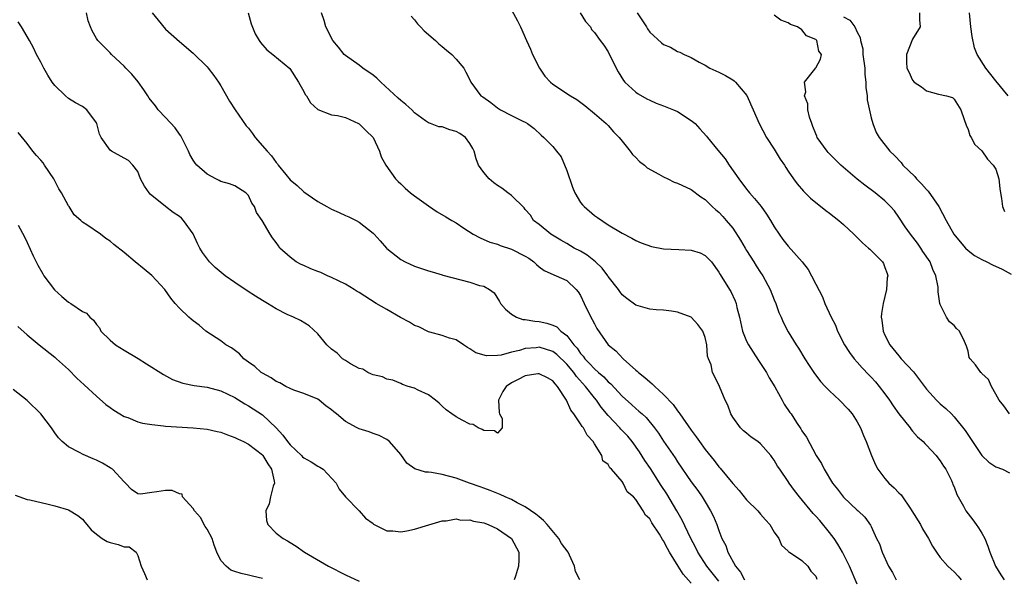
# Model space of a CAD drawing. Units: inches. Extents: x 2583000 to 2586000, y 1512000 to 1515000.
# Drawn here: x 2583140 to 2583282, y 1513271 to 1513352 of the extents above; entities that cross this region are included whole.
import ezdxf

# ---------------------------------------------------------------- set-up
doc = ezdxf.new("R2010")
doc.units = ezdxf.units.IN
doc.header["$MEASUREMENT"] = 0
doc.layers.add('LD25831512_2ft', color=63, linetype='Continuous')

msp = doc.modelspace()

# ---------------------------------------------------------------- linework, layer by layer
at = {"layer": 'LD25831512_2ft'}
for points, elevation in [([(2583241, 1513270.83), (2583239.23, 1513273), (2583237.96, 1513275), (2583237.66, 1513275.66), (2583236.89, 1513277.11), (2583235.67, 1513279.67), (2583234.91, 1513281), (2583233.45, 1513283.45), (2583232.66, 1513284.66), (2583231.11, 1513287.11), (2583230.3, 1513288.3), (2583229.52, 1513289.52), (2583228.47, 1513291), (2583227.81, 1513291.81), (2583226.83, 1513292.83), (2583226.69, 1513293), (2583225, 1513294.78), (2583223.99, 1513295.99), (2583223.29, 1513297), (2583223, 1513297.34), (2583221.7, 1513299), (2583220.4, 1513300.4), (2583220, 1513301), (2583219, 1513302.19), (2583217.58, 1513303.58), (2583217, 1513304.03), (2583215, 1513304.66), (2583214.59, 1513304.59), (2583213, 1513304.45), (2583212.18, 1513304.18), (2583211, 1513303.92), (2583209.52, 1513303.52), (2583209, 1513303.47), (2583207.39, 1513303.39), (2583205.84, 1513303.84), (2583205, 1513304.44), (2583204.63, 1513304.63), (2583204.09, 1513305), (2583203, 1513305.7), (2583202.03, 1513305.97), (2583201, 1513306.33), (2583199.19, 1513306.82), (2583199, 1513306.88), (2583197.61, 1513307.61), (2583197, 1513307.8), (2583196.27, 1513308.27), (2583194.96, 1513308.96), (2583193, 1513310.12), (2583191.46, 1513311), (2583189, 1513312.57), (2583188.72, 1513312.72), (2583188.29, 1513313), (2583187, 1513313.78), (2583185, 1513314.75), (2583184.4, 1513315), (2583183.44, 1513315.44), (2583183, 1513315.62), (2583182, 1513316), (2583181, 1513316.46), (2583180.61, 1513316.61), (2583179.88, 1513317), (2583179, 1513317.66), (2583177.54, 1513319), (2583177.31, 1513319.31), (2583177, 1513319.8), (2583176.48, 1513320.48), (2583176.13, 1513321), (2583174.97, 1513323), (2583174.15, 1513324.15), (2583173.86, 1513325), (2583173.49, 1513325.49), (2583173, 1513326.57), (2583172.6, 1513327), (2583171, 1513327.98), (2583170.27, 1513328.27), (2583169, 1513328.63), (2583168.77, 1513328.77), (2583168.27, 1513329), (2583167, 1513329.66), (2583165.53, 1513331), (2583165.28, 1513331.28), (2583165, 1513331.69), (2583164.52, 1513332.52), (2583164.34, 1513333), (2583163.23, 1513335.23), (2583163, 1513335.48), (2583162.4, 1513336.4), (2583161, 1513337.89), (2583159.93, 1513339), (2583159.55, 1513339.55), (2583158.66, 1513340.67), (2583158.43, 1513341), (2583157.89, 1513341.89), (2583157.05, 1513343.05), (2583156.13, 1513344.13), (2583155.26, 1513345), (2583155, 1513345.31), (2583153.21, 1513347), (2583153, 1513347.24), (2583152.11, 1513348.11), (2583151.23, 1513349), (2583151, 1513349.29), (2583150.38, 1513350.38), (2583150.17, 1513351), (2583149.83, 1513351.83), (2583149.59, 1513353)], 8598), ([(2583159.07, 1513353), (2583159.93, 1513351.92), (2583161, 1513350.63), (2583163, 1513348.84), (2583165, 1513347.18), (2583167, 1513345.2), (2583167.17, 1513345), (2583167.97, 1513343.96), (2583168.67, 1513343), (2583169, 1513342.47), (2583170.24, 1513340.24), (2583171.05, 1513339), (2583172.68, 1513336.68), (2583173, 1513336.31), (2583173.57, 1513335.57), (2583173.97, 1513335), (2583175.68, 1513333), (2583176.33, 1513332.33), (2583177, 1513331.35), (2583177.17, 1513331.17), (2583177.29, 1513331), (2583178.39, 1513329.61), (2583179, 1513328.86), (2583180.02, 1513328.02), (2583181, 1513327.13), (2583182.27, 1513326.27), (2583183, 1513325.73), (2583184.32, 1513325), (2583185, 1513324.6), (2583186.12, 1513324.12), (2583187, 1513323.71), (2583187.5, 1513323.5), (2583188.55, 1513323), (2583189, 1513322.72), (2583191, 1513321.13), (2583191.14, 1513321), (2583192.03, 1513320.03), (2583192.92, 1513319), (2583193, 1513318.93), (2583195, 1513317.34), (2583195.63, 1513317), (2583197, 1513316.37), (2583199, 1513315.71), (2583199.54, 1513315.54), (2583201, 1513315.14), (2583201.09, 1513315.09), (2583205, 1513314.05), (2583206.41, 1513313.59), (2583207, 1513313.46), (2583207.84, 1513313), (2583208.52, 1513312.52), (2583209.29, 1513311.29), (2583209.43, 1513311), (2583210.15, 1513310.15), (2583211, 1513309.43), (2583211.73, 1513309), (2583212.67, 1513308.67), (2583213, 1513308.67), (2583214.4, 1513308.4), (2583215, 1513308.38), (2583216.13, 1513308.13), (2583217, 1513307.84), (2583217.58, 1513307.58), (2583218.16, 1513307), (2583219, 1513306.37), (2583220.04, 1513305), (2583220.5, 1513304.5), (2583221, 1513303.75), (2583221.36, 1513303.36), (2583221.6, 1513303), (2583222.3, 1513302.3), (2583223, 1513301.51), (2583223.57, 1513301), (2583224.35, 1513300.35), (2583225, 1513299.64), (2583225.36, 1513299.36), (2583227, 1513297.57), (2583228.36, 1513296.36), (2583229, 1513295.78), (2583229.43, 1513295.43), (2583229.88, 1513295), (2583230.47, 1513294.47), (2583231.67, 1513293), (2583232.24, 1513292.24), (2583233, 1513291.07), (2583234.65, 1513288.65), (2583235, 1513288.09), (2583237, 1513285.21), (2583237.93, 1513283.93), (2583238.58, 1513283), (2583239, 1513282.29), (2583239.8, 1513281), (2583240.2, 1513280.2), (2583240.7, 1513279), (2583241, 1513278.14), (2583241.44, 1513277), (2583241.99, 1513275.99), (2583242.29, 1513275), (2583243.38, 1513273), (2583244.12, 1513272.12), (2583244.7, 1513271)], 8596), ([(2583172.96, 1513353), (2583173.4, 1513351.4), (2583173.97, 1513349.97), (2583174.53, 1513349), (2583174.73, 1513348.73), (2583175.66, 1513347.66), (2583176.5, 1513347), (2583178.96, 1513344.96), (2583180.22, 1513343), (2583181, 1513341.64), (2583181.21, 1513341.21), (2583181.37, 1513341), (2583181.98, 1513339.98), (2583183.04, 1513339.04), (2583185, 1513338.26), (2583185.86, 1513338.14), (2583187, 1513337.87), (2583188.92, 1513337), (2583189, 1513336.95), (2583189.98, 1513335.98), (2583191.01, 1513335), (2583191.91, 1513333), (2583192.19, 1513332.19), (2583192.85, 1513331), (2583194.26, 1513329), (2583194.61, 1513328.61), (2583195, 1513328.27), (2583195.66, 1513327.66), (2583196.4, 1513327), (2583197, 1513326.54), (2583199, 1513325.08), (2583200.25, 1513324.25), (2583201.53, 1513323.53), (2583202.37, 1513323), (2583203, 1513322.63), (2583204.13, 1513321.87), (2583205.49, 1513321), (2583206.46, 1513320.46), (2583207.86, 1513319.86), (2583209, 1513319.54), (2583209.37, 1513319.37), (2583211, 1513318.85), (2583213, 1513317.82), (2583213.51, 1513317.51), (2583214.23, 1513317), (2583214.62, 1513316.62), (2583215, 1513316.29), (2583215.75, 1513315.75), (2583217.11, 1513315.11), (2583217.49, 1513315), (2583219, 1513314.28), (2583220.37, 1513313), (2583220.65, 1513312.65), (2583221, 1513312.11), (2583221.5, 1513311), (2583222.5, 1513309), (2583222.68, 1513308.68), (2583223, 1513308.02), (2583223.35, 1513307.35), (2583225, 1513305), (2583226.11, 1513304.11), (2583227.16, 1513303), (2583229, 1513301.36), (2583229.2, 1513301.2), (2583229.37, 1513301), (2583230.3, 1513300.3), (2583231, 1513299.63), (2583231.37, 1513299.37), (2583231.71, 1513299), (2583233, 1513297.84), (2583234.36, 1513296.36), (2583235, 1513295.44), (2583235.2, 1513295.2), (2583235.33, 1513295), (2583237, 1513292.64), (2583237.71, 1513291.71), (2583238.19, 1513291), (2583239, 1513289.89), (2583240.29, 1513288.29), (2583241, 1513287.38), (2583241.19, 1513287.19), (2583243, 1513284.94), (2583243.93, 1513283.93), (2583245, 1513282.61), (2583246.6, 1513281), (2583247, 1513280.5), (2583247.71, 1513279.71), (2583248.37, 1513279), (2583249, 1513277.93), (2583249.67, 1513277), (2583250.03, 1513276.03), (2583251, 1513275.16), (2583251.06, 1513275.06), (2583251.2, 1513275), (2583253, 1513273.83), (2583253.86, 1513273), (2583254.26, 1513272.26), (2583255, 1513271.54), (2583255.14, 1513271.14)], 8594), ([(2583261, 1513270.38), (2583259.86, 1513273), (2583258.84, 1513275), (2583258.18, 1513276.18), (2583257.64, 1513277), (2583257, 1513277.89), (2583255.58, 1513279.58), (2583255, 1513280.23), (2583254.61, 1513280.61), (2583252.63, 1513283), (2583251.92, 1513283.92), (2583251.15, 1513285), (2583251, 1513285.24), (2583249.78, 1513287), (2583249.47, 1513287.47), (2583249, 1513288.34), (2583248.7, 1513288.7), (2583248.49, 1513289), (2583247, 1513290.68), (2583246.6, 1513291), (2583245.64, 1513291.64), (2583245, 1513292.21), (2583244.56, 1513292.56), (2583244.1, 1513293), (2583243, 1513294.53), (2583242.7, 1513295), (2583242.28, 1513296.28), (2583241.89, 1513297), (2583241.1, 1513299), (2583241, 1513299.22), (2583240.09, 1513301), (2583239.87, 1513302.13), (2583239.51, 1513303), (2583239.35, 1513303.35), (2583239.23, 1513305), (2583239, 1513306.05), (2583238.67, 1513307), (2583237.93, 1513307.93), (2583237, 1513308.98), (2583236.97, 1513309), (2583235, 1513309.74), (2583234.14, 1513309.86), (2583233, 1513309.99), (2583231.92, 1513310.08), (2583231, 1513310.14), (2583229, 1513310.72), (2583227.68, 1513311.68), (2583227, 1513312.25), (2583226.69, 1513312.69), (2583226.49, 1513313), (2583225, 1513314.89), (2583224.93, 1513315), (2583224.1, 1513316.1), (2583223.15, 1513317), (2583221.96, 1513317.96), (2583221, 1513318.52), (2583220.05, 1513319), (2583219, 1513319.64), (2583218.12, 1513320.12), (2583216.69, 1513321), (2583215, 1513322.39), (2583214.21, 1513323), (2583213.74, 1513323.74), (2583213, 1513324.57), (2583212.82, 1513324.82), (2583211, 1513326.57), (2583210.47, 1513327), (2583209.63, 1513327.63), (2583209, 1513328.04), (2583208.44, 1513328.44), (2583207.78, 1513329), (2583207, 1513329.91), (2583206.26, 1513331), (2583205.9, 1513331.9), (2583205.61, 1513333), (2583205.41, 1513333.41), (2583205, 1513334.09), (2583204.36, 1513335), (2583203.55, 1513335.55), (2583203, 1513335.87), (2583202.08, 1513336.08), (2583201, 1513336.53), (2583200.52, 1513336.52), (2583199.32, 1513337), (2583199, 1513337.09), (2583198.6, 1513337.4), (2583197, 1513338.54), (2583196.61, 1513339), (2583195.75, 1513339.75), (2583195, 1513340.34), (2583194.65, 1513340.65), (2583192.11, 1513343), (2583191.56, 1513343.56), (2583191, 1513344.01), (2583189.53, 1513345), (2583189, 1513345.43), (2583187, 1513346.84), (2583186.82, 1513347), (2583186.02, 1513348.02), (2583185.18, 1513349), (2583184.19, 1513351), (2583183.91, 1513351.91), (2583183.54, 1513353)], 8592), ([(2583196.5, 1513352.5), (2583197, 1513351.97), (2583197.42, 1513351.42), (2583197.85, 1513351), (2583198.39, 1513350.39), (2583200.05, 1513349), (2583200.51, 1513348.51), (2583201, 1513348.13), (2583201.61, 1513347.61), (2583202.38, 1513347), (2583203, 1513346.32), (2583204.1, 1513345), (2583204.43, 1513344.43), (2583205, 1513343.31), (2583205.13, 1513343), (2583206.6, 1513341), (2583206.85, 1513340.85), (2583208.02, 1513340.02), (2583209, 1513339.29), (2583209.44, 1513339), (2583211, 1513338.17), (2583212.65, 1513337.35), (2583213, 1513337.19), (2583213.34, 1513337), (2583214.29, 1513336.29), (2583215.32, 1513335.32), (2583215.69, 1513335), (2583217, 1513333.68), (2583217.53, 1513333), (2583218.19, 1513332.19), (2583219, 1513330.21), (2583219.81, 1513327.81), (2583220.17, 1513327), (2583221, 1513325.58), (2583221.26, 1513325.26), (2583221.53, 1513325), (2583223, 1513323.7), (2583223.43, 1513323.43), (2583225, 1513322.35), (2583227, 1513321.15), (2583228.43, 1513320.43), (2583229, 1513320.1), (2583229.77, 1513319.77), (2583231.24, 1513319.24), (2583233, 1513318.9), (2583235.22, 1513318.78), (2583237, 1513318.71), (2583238.29, 1513318.29), (2583239, 1513317.94), (2583239.92, 1513317), (2583241, 1513315.52), (2583241.17, 1513315.17), (2583242.52, 1513313), (2583242.71, 1513312.71), (2583243.35, 1513311.35), (2583243.48, 1513311), (2583243.6, 1513310.4), (2583243.97, 1513309), (2583244.41, 1513307), (2583245, 1513305.55), (2583245.26, 1513305), (2583245.96, 1513303.96), (2583246.72, 1513302.72), (2583247.87, 1513301), (2583248.25, 1513300.25), (2583249.06, 1513298.94), (2583250.15, 1513297), (2583250.44, 1513296.44), (2583251.24, 1513295.24), (2583251.43, 1513295), (2583252.21, 1513293.79), (2583252.85, 1513292.85), (2583253, 1513292.56), (2583253.64, 1513291.64), (2583255.07, 1513289), (2583255.83, 1513287.83), (2583256.2, 1513287), (2583257.41, 1513285), (2583258.13, 1513284.13), (2583259, 1513282.97), (2583261, 1513281.08), (2583261.11, 1513281), (2583262.08, 1513280.08), (2583262.93, 1513278.93), (2583263, 1513278.75), (2583263.76, 1513277), (2583264.21, 1513276.21), (2583264.61, 1513275), (2583265.52, 1513273), (2583266.07, 1513272.07), (2583266.6, 1513271)], 8590), ([(2583211, 1513353.42), (2583211.87, 1513351.87), (2583212.32, 1513351), (2583213.2, 1513349), (2583213.77, 1513347.77), (2583214.03, 1513347), (2583215.06, 1513345), (2583215.85, 1513343.85), (2583216.64, 1513343), (2583217, 1513342.71), (2583219.56, 1513341), (2583220.46, 1513340.46), (2583221.59, 1513339.59), (2583223, 1513338.45), (2583224.72, 1513337), (2583225, 1513336.69), (2583225.78, 1513335.78), (2583226.58, 1513335), (2583227, 1513334.43), (2583228.19, 1513333), (2583228.5, 1513332.5), (2583229, 1513332.08), (2583229.53, 1513331.53), (2583230.22, 1513331), (2583230.61, 1513330.61), (2583232.33, 1513329.67), (2583233, 1513329.27), (2583233.59, 1513329), (2583234.54, 1513328.54), (2583235, 1513328.36), (2583237, 1513327.44), (2583238.39, 1513326.39), (2583239, 1513326.01), (2583240.01, 1513325), (2583240.54, 1513324.54), (2583241, 1513324.17), (2583241.57, 1513323.57), (2583242.06, 1513323), (2583243, 1513321.86), (2583244.13, 1513320.13), (2583244.77, 1513319), (2583245, 1513318.62), (2583246.05, 1513317), (2583246.4, 1513316.4), (2583247, 1513315.47), (2583247.33, 1513315), (2583248.42, 1513313), (2583249, 1513311.51), (2583249.22, 1513311), (2583249.67, 1513309.67), (2583249.97, 1513309), (2583250.27, 1513308.27), (2583251, 1513306.89), (2583252.17, 1513305), (2583252.51, 1513304.51), (2583253.42, 1513303), (2583254.03, 1513302.03), (2583254.71, 1513301), (2583255.7, 1513299.7), (2583256.34, 1513299), (2583257, 1513298.33), (2583258.44, 1513297), (2583259.69, 1513295.69), (2583260.28, 1513295), (2583261, 1513293.87), (2583261.47, 1513293), (2583261.9, 1513291.9), (2583262.3, 1513291), (2583263.06, 1513289), (2583263.64, 1513287.64), (2583263.97, 1513287), (2583265, 1513285.69), (2583265.57, 1513285), (2583266.34, 1513284.34), (2583267, 1513283.61), (2583267.33, 1513283.33), (2583267.52, 1513283), (2583268.62, 1513281.38), (2583268.89, 1513281), (2583270.11, 1513279), (2583270.41, 1513278.41), (2583271.3, 1513277), (2583271.88, 1513275.88), (2583272.46, 1513275), (2583273, 1513274.27), (2583274.08, 1513273), (2583274.55, 1513272.55), (2583275, 1513272.16), (2583275.56, 1513271.56), (2583275.99, 1513271)], 8588), ([(2583220.96, 1513353), (2583221.73, 1513351.73), (2583222.41, 1513351), (2583222.6, 1513350.6), (2583223, 1513350.14), (2583223.81, 1513349), (2583224.34, 1513348.34), (2583225, 1513347.36), (2583225.34, 1513346.66), (2583226.45, 1513344.45), (2583227.22, 1513343.22), (2583227.41, 1513343), (2583229, 1513341.51), (2583229.3, 1513341.3), (2583230.58, 1513340.58), (2583231, 1513340.36), (2583231.94, 1513339.94), (2583233, 1513339.56), (2583234.42, 1513339), (2583235, 1513338.75), (2583237, 1513337.46), (2583237.54, 1513337), (2583238.24, 1513336.24), (2583239.19, 1513335.19), (2583239.33, 1513335), (2583240.85, 1513333.15), (2583241.9, 1513331.9), (2583242.47, 1513331), (2583243.86, 1513329), (2583245, 1513327.52), (2583245.24, 1513327.24), (2583245.4, 1513327), (2583246.15, 1513326.15), (2583247.1, 1513325), (2583247.88, 1513323.88), (2583248.47, 1513323), (2583249, 1513322.04), (2583249.68, 1513321), (2583250.24, 1513320.24), (2583251, 1513319.29), (2583253.01, 1513317.01), (2583253.89, 1513315.89), (2583254.4, 1513315), (2583255, 1513313.79), (2583255.96, 1513311.96), (2583256.32, 1513311), (2583257.21, 1513309), (2583257.84, 1513307.84), (2583258.14, 1513307), (2583259.16, 1513305), (2583259.88, 1513303.88), (2583260.54, 1513303), (2583261, 1513302.49), (2583261.69, 1513301.69), (2583262.66, 1513300.66), (2583263, 1513300.33), (2583263.64, 1513299.64), (2583264.18, 1513299), (2583265, 1513297.92), (2583265.67, 1513297), (2583266.18, 1513296.18), (2583267, 1513295), (2583268.62, 1513293), (2583268.77, 1513292.77), (2583269, 1513292.53), (2583269.7, 1513291.7), (2583270.52, 1513291), (2583270.74, 1513290.74), (2583271, 1513290.51), (2583272.38, 1513289), (2583272.64, 1513288.64), (2583273, 1513288.25), (2583273.48, 1513287.48), (2583273.81, 1513287), (2583274.61, 1513285.39), (2583274.78, 1513285), (2583274.83, 1513284.83), (2583275, 1513284.45), (2583275.37, 1513283.37), (2583276.34, 1513281.66), (2583276.69, 1513281), (2583277.7, 1513279.7), (2583278.18, 1513279), (2583278.54, 1513278.54), (2583279, 1513277.79), (2583279.41, 1513277), (2583279.88, 1513275.88), (2583280.18, 1513275), (2583280.97, 1513273), (2583281.73, 1513271.73), (2583282.22, 1513271)], 8586), ([(2583229.2, 1513353), (2583230.52, 1513351), (2583230.68, 1513350.68), (2583231, 1513350.2), (2583232.68, 1513348.68), (2583233, 1513348.43), (2583234.02, 1513348.02), (2583235, 1513347.41), (2583235.34, 1513347.34), (2583235.95, 1513347), (2583237, 1513346.53), (2583238.12, 1513345.88), (2583239, 1513345.45), (2583239.67, 1513345), (2583241, 1513344.44), (2583241.94, 1513343.94), (2583243, 1513343.34), (2583243.19, 1513343.19), (2583243.37, 1513343), (2583245.04, 1513341.04), (2583245.96, 1513339), (2583246.81, 1513337), (2583247.86, 1513335), (2583249, 1513333.29), (2583249.86, 1513331.86), (2583250.47, 1513331), (2583250.66, 1513330.66), (2583251, 1513330.13), (2583251.76, 1513329), (2583252.29, 1513328.29), (2583253.21, 1513327.21), (2583254.23, 1513326.23), (2583256.44, 1513324.44), (2583257, 1513324.05), (2583258.31, 1513323), (2583259, 1513322.41), (2583260.49, 1513321), (2583260.74, 1513320.74), (2583261, 1513320.5), (2583261.74, 1513319.74), (2583262.63, 1513319), (2583262.81, 1513318.81), (2583263, 1513318.63), (2583264.65, 1513317), (2583264.77, 1513316.77), (2583265, 1513316.19), (2583265.3, 1513315.3), (2583265.39, 1513315), (2583265.33, 1513314.67), (2583265.2, 1513313), (2583264.73, 1513311), (2583264.49, 1513309.51), (2583264.47, 1513309), (2583264.55, 1513308.55), (2583264.72, 1513307), (2583265, 1513306.4), (2583265.7, 1513305), (2583267, 1513303.41), (2583267.35, 1513303), (2583269.11, 1513301.11), (2583271, 1513298.58), (2583272.43, 1513297), (2583273, 1513296.47), (2583273.8, 1513295.8), (2583274.63, 1513295), (2583275, 1513294.61), (2583276.59, 1513292.59), (2583277.63, 1513291), (2583279, 1513289), (2583280.02, 1513288.02), (2583281, 1513287.36), (2583282.01, 1513287), (2583283, 1513286.47)], 8584), ([(2583283, 1513295.02), (2583282.2, 1513296.2), (2583281.5, 1513297), (2583281, 1513297.85), (2583280.4, 1513299), (2583279.97, 1513299.97), (2583279, 1513300.86), (2583278.94, 1513300.94), (2583278.85, 1513301), (2583278.1, 1513302.1), (2583277.31, 1513303), (2583277.19, 1513303.19), (2583277, 1513304.08), (2583276.8, 1513304.8), (2583276.51, 1513305.49), (2583275.77, 1513307), (2583275.36, 1513307.36), (2583275, 1513307.79), (2583274.32, 1513308.32), (2583273.91, 1513309), (2583273, 1513310.81), (2583272.95, 1513311), (2583272.67, 1513312.67), (2583272.69, 1513313), (2583272.68, 1513313.32), (2583272.35, 1513315), (2583271.91, 1513315.91), (2583271.52, 1513317), (2583270.48, 1513318.48), (2583270.16, 1513319), (2583269.69, 1513319.69), (2583268.67, 1513321), (2583267.93, 1513322.07), (2583267, 1513323.48), (2583266.36, 1513324.36), (2583265.81, 1513325), (2583265, 1513325.8), (2583263.59, 1513327), (2583262.08, 1513328.08), (2583260.96, 1513328.96), (2583258.62, 1513331), (2583257.8, 1513331.8), (2583256.8, 1513332.8), (2583256.63, 1513333), (2583255.21, 1513335), (2583255.16, 1513335.16), (2583255, 1513335.51), (2583254.59, 1513336.59), (2583254.41, 1513337), (2583254.1, 1513337.9), (2583253.85, 1513339), (2583253.84, 1513339.84), (2583253.39, 1513341), (2583253.56, 1513341.56), (2583253.38, 1513343), (2583254.86, 1513344.86), (2583254.94, 1513345), (2583255, 1513345.05), (2583255.68, 1513346.32), (2583255.8, 1513347), (2583255.46, 1513347.46), (2583255.15, 1513349), (2583255, 1513349.14), (2583253.66, 1513349.66), (2583253, 1513350.53), (2583252.37, 1513351), (2583251.33, 1513351.33), (2583251, 1513351.57), (2583249.94, 1513351.94), (2583249, 1513352.66)], 8582), ([(2583269.98, 1513353), (2583269.98, 1513351.98), (2583270.09, 1513351), (2583269, 1513349.2), (2583268.12, 1513347), (2583268.11, 1513345.89), (2583268.18, 1513345), (2583268.47, 1513344.47), (2583269, 1513343.26), (2583269.24, 1513343), (2583270.3, 1513342.3), (2583271, 1513341.75), (2583272.74, 1513341.26), (2583273.87, 1513341), (2583274.76, 1513340.76), (2583275, 1513340.51), (2583275.96, 1513339), (2583276.44, 1513337.56), (2583276.74, 1513336.75), (2583277, 1513336.14), (2583277.27, 1513335.27), (2583277.44, 1513335), (2583277.98, 1513333.98), (2583279, 1513333.07), (2583279.84, 1513331.84), (2583280.64, 1513331), (2583281, 1513330.38), (2583281.46, 1513329), (2583281.6, 1513327.6), (2583281.72, 1513327), (2583281.85, 1513326.15), (2583281.99, 1513325), (2583282.29, 1513324.29)], 8578), ([(2583282.79, 1513341), (2583281, 1513343.15), (2583279.57, 1513345), (2583278.34, 1513347), (2583277.96, 1513347.96), (2583277.59, 1513349.59), (2583277.42, 1513351), (2583277.21, 1513353)], 8576), ([(2583237, 1513270.54), (2583235.84, 1513271.84), (2583235.11, 1513273), (2583233.87, 1513275), (2583233.55, 1513275.55), (2583233, 1513276.65), (2583232.84, 1513276.84), (2583232.39, 1513277.61), (2583231.28, 1513279.28), (2583231, 1513279.82), (2583230.36, 1513280.36), (2583230.04, 1513281), (2583229, 1513282.62), (2583228.63, 1513283), (2583227.74, 1513283.74), (2583227.17, 1513285), (2583227, 1513285.25), (2583225.46, 1513287), (2583225.22, 1513287.22), (2583225, 1513287.68), (2583224.23, 1513288.23), (2583224.05, 1513289), (2583223, 1513290.69), (2583222.84, 1513291), (2583221.94, 1513291.94), (2583221.41, 1513293), (2583221.21, 1513293.21), (2583221, 1513293.56), (2583220.02, 1513295), (2583219.57, 1513295.57), (2583218.95, 1513297), (2583217.67, 1513299), (2583217.34, 1513299.34), (2583217, 1513299.78), (2583216.23, 1513300.23), (2583215, 1513300.82), (2583214.8, 1513300.8), (2583213, 1513300.5), (2583211.97, 1513299.97), (2583211, 1513299.5), (2583210.23, 1513299), (2583209.74, 1513298.26), (2583209.12, 1513297), (2583209.22, 1513295.22), (2583209.3, 1513295), (2583209.65, 1513294.35), (2583209.67, 1513293), (2583209, 1513292.23), (2583208.57, 1513292.57), (2583207, 1513292.62), (2583206.77, 1513292.77), (2583206.19, 1513293), (2583205.49, 1513293.49), (2583205, 1513293.54), (2583203.88, 1513294.11), (2583203, 1513294.59), (2583202.38, 1513295), (2583201.59, 1513295.59), (2583201, 1513296.11), (2583200.55, 1513296.55), (2583200.04, 1513297), (2583199, 1513297.78), (2583197.54, 1513298.46), (2583197, 1513298.75), (2583196.07, 1513299), (2583195.26, 1513299.26), (2583195, 1513299.39), (2583193.88, 1513299.88), (2583193, 1513300.05), (2583192.37, 1513300.37), (2583191, 1513300.66), (2583190.78, 1513300.78), (2583190.24, 1513301), (2583189.5, 1513301.5), (2583189, 1513301.6), (2583187.73, 1513302.27), (2583187, 1513302.72), (2583186.6, 1513303), (2583185.79, 1513303.79), (2583185, 1513304.36), (2583184.33, 1513305), (2583183, 1513306.59), (2583181.76, 1513307.76), (2583180.5, 1513308.5), (2583179.48, 1513309), (2583178.59, 1513309.41), (2583177, 1513310.2), (2583175.73, 1513311), (2583175.27, 1513311.27), (2583175, 1513311.4), (2583174.03, 1513312.03), (2583172.8, 1513312.8), (2583171, 1513314.02), (2583169.64, 1513315), (2583168.18, 1513316.17), (2583167.35, 1513317), (2583166.33, 1513318.33), (2583165.95, 1513319), (2583165.64, 1513319.64), (2583165, 1513321.07), (2583163.59, 1513323), (2583163.3, 1513323.3), (2583163, 1513323.54), (2583162.12, 1513324.12), (2583160.98, 1513324.98), (2583158.79, 1513326.79), (2583158.62, 1513327), (2583157.96, 1513327.96), (2583157.4, 1513329), (2583157, 1513330.07), (2583156.26, 1513331), (2583155.63, 1513331.63), (2583155, 1513332), (2583153.18, 1513333), (2583153, 1513333.13), (2583151.71, 1513335), (2583151.44, 1513335.44), (2583151.06, 1513337), (2583151, 1513337.11), (2583149.64, 1513339), (2583149, 1513339.45), (2583147.99, 1513339.99), (2583147, 1513340.62), (2583146.56, 1513341), (2583145, 1513342.5), (2583144.62, 1513343), (2583143.97, 1513343.97), (2583143.39, 1513345), (2583143, 1513345.86), (2583142.36, 1513347), (2583141.92, 1513347.92), (2583141.35, 1513349), (2583140.18, 1513351), (2583139.68, 1513351.68)], 8600), ([(2583259, 1513352.42), (2583259.92, 1513351.92), (2583260.63, 1513351), (2583261, 1513350.19), (2583261.43, 1513349.43), (2583261.44, 1513349), (2583261.78, 1513347.78), (2583261.81, 1513347), (2583262.08, 1513345), (2583262.09, 1513344.09), (2583262.23, 1513343), (2583262.23, 1513342.23), (2583262.41, 1513341), (2583262.42, 1513340.42), (2583263, 1513337.81), (2583263.24, 1513337), (2583263.72, 1513335.72), (2583264.18, 1513335), (2583265.7, 1513333), (2583266.39, 1513332.39), (2583267.34, 1513331.34), (2583267.57, 1513331), (2583269.33, 1513329.33), (2583269.57, 1513329), (2583270.29, 1513328.29), (2583271, 1513327.46), (2583271.23, 1513327.23), (2583272.79, 1513325), (2583273.84, 1513323), (2583274.94, 1513321), (2583275.87, 1513319.87), (2583276.63, 1513319), (2583277, 1513318.64), (2583277.93, 1513317.93), (2583279, 1513317.35), (2583279.72, 1513317), (2583280.56, 1513316.56), (2583281.92, 1513315.92), (2583283.22, 1513315.22)], 8580), ([(2583220.9, 1513271), (2583220.25, 1513272.25), (2583220.1, 1513273), (2583219.41, 1513274.59), (2583219.19, 1513275), (2583218.26, 1513276.26), (2583217.84, 1513277), (2583216.19, 1513279), (2583215.62, 1513279.62), (2583215, 1513280.13), (2583214.54, 1513280.54), (2583213, 1513281.57), (2583211.85, 1513282.15), (2583211, 1513282.62), (2583210.09, 1513283), (2583209.36, 1513283.36), (2583207.95, 1513283.95), (2583207, 1513284.28), (2583206.48, 1513284.48), (2583204.95, 1513285), (2583203, 1513285.73), (2583201, 1513286.27), (2583199.44, 1513286.56), (2583199, 1513286.6), (2583198.59, 1513286.59), (2583197.06, 1513287.06), (2583195.88, 1513287.88), (2583195, 1513289.15), (2583193.36, 1513291), (2583193, 1513291.3), (2583191.87, 1513291.87), (2583191, 1513292.18), (2583190.42, 1513292.42), (2583189, 1513292.84), (2583188.69, 1513293), (2583187, 1513293.9), (2583185.71, 1513295), (2583185.31, 1513295.31), (2583185, 1513295.62), (2583184.19, 1513296.19), (2583183.22, 1513297), (2583183, 1513297.15), (2583181, 1513297.94), (2583179.57, 1513298.43), (2583179, 1513298.67), (2583178.39, 1513299), (2583177.52, 1513299.52), (2583177, 1513299.69), (2583176.25, 1513300.25), (2583175, 1513300.88), (2583174.82, 1513301), (2583173.89, 1513301.89), (2583173, 1513302.5), (2583172.33, 1513303), (2583171.7, 1513303.7), (2583170.55, 1513304.55), (2583169.73, 1513305), (2583169, 1513305.59), (2583166.84, 1513307), (2583165.85, 1513307.85), (2583165, 1513308.46), (2583164.72, 1513308.72), (2583164.36, 1513309), (2583163, 1513310.28), (2583162.41, 1513311), (2583161.75, 1513311.75), (2583160.9, 1513313), (2583159.01, 1513315.01), (2583157.93, 1513315.93), (2583156.6, 1513317), (2583155, 1513318.36), (2583153.52, 1513319.52), (2583153, 1513319.98), (2583152.36, 1513320.36), (2583151.61, 1513321), (2583149.64, 1513322.36), (2583149, 1513322.75), (2583148.74, 1513323), (2583147.79, 1513323.79), (2583147.07, 1513325), (2583147, 1513325.1), (2583145.97, 1513327), (2583145.58, 1513327.58), (2583144.88, 1513329), (2583143.5, 1513331), (2583143.31, 1513331.31), (2583143, 1513331.69), (2583142.36, 1513332.36), (2583141.81, 1513333), (2583141, 1513334.09), (2583139.69, 1513335.69)], 8602), ([(2583139.71, 1513322.29), (2583140.61, 1513320.61), (2583141, 1513319.81), (2583141.87, 1513317.87), (2583142.32, 1513317), (2583142.53, 1513316.53), (2583143.25, 1513315.25), (2583143.41, 1513315), (2583144.94, 1513312.94), (2583146, 1513312), (2583147, 1513311.16), (2583147.29, 1513311), (2583149, 1513309.83), (2583149.58, 1513309.58), (2583150.06, 1513309), (2583150.59, 1513308.59), (2583151, 1513307.94), (2583151.44, 1513307.44), (2583151.67, 1513307), (2583153, 1513305.66), (2583153.78, 1513305), (2583155, 1513304.21), (2583157.03, 1513303.03), (2583158.27, 1513302.27), (2583160.7, 1513300.69), (2583162, 1513300), (2583163.48, 1513299.48), (2583165.14, 1513299.14), (2583167, 1513298.88), (2583169, 1513298.37), (2583171, 1513297.4), (2583172.48, 1513296.48), (2583173, 1513296.19), (2583175, 1513294.89), (2583177, 1513293.01), (2583177.96, 1513291.96), (2583178.61, 1513291), (2583179, 1513290.52), (2583180.65, 1513289), (2583180.82, 1513288.82), (2583181, 1513288.67), (2583182.06, 1513288.06), (2583183, 1513287.45), (2583183.31, 1513287.31), (2583183.81, 1513287), (2583185.67, 1513285), (2583186.11, 1513284.11), (2583187.01, 1513283.01), (2583189, 1513281), (2583189.92, 1513279.92), (2583191, 1513279.15), (2583191.07, 1513279.07), (2583193, 1513278.09), (2583193.88, 1513278.12), (2583195, 1513277.98), (2583195.88, 1513278.12), (2583197, 1513278.35), (2583199.04, 1513278.96), (2583201, 1513279.57), (2583201.56, 1513279.56), (2583203, 1513279.83), (2583203.67, 1513279.67), (2583205, 1513279.68), (2583205.5, 1513279.5), (2583207, 1513279.24), (2583207.65, 1513279), (2583209, 1513278.38), (2583211, 1513277.02), (2583211.02, 1513277), (2583212.07, 1513275), (2583212.07, 1513273.93), (2583212.03, 1513273), (2583211.57, 1513271.57), (2583211.42, 1513271)], 8604), ([(2583139.65, 1513307.65), (2583141, 1513306.45), (2583142.73, 1513305), (2583145, 1513303.2), (2583145.23, 1513303), (2583147, 1513301.41), (2583148.2, 1513300.2), (2583149.22, 1513299.22), (2583151, 1513297.56), (2583152.39, 1513296.39), (2583153, 1513295.92), (2583153.54, 1513295.54), (2583154.41, 1513295), (2583155, 1513294.65), (2583155.53, 1513294.47), (2583157, 1513293.86), (2583157.66, 1513293.66), (2583159, 1513293.46), (2583160.69, 1513293.31), (2583161, 1513293.26), (2583165, 1513293.01), (2583167, 1513292.81), (2583168.47, 1513292.47), (2583169, 1513292.37), (2583169.97, 1513291.97), (2583171, 1513291.62), (2583171.41, 1513291.41), (2583172.29, 1513291), (2583173, 1513290.65), (2583175, 1513289.09), (2583175.08, 1513289), (2583175.8, 1513287.8), (2583176.34, 1513287), (2583176.7, 1513285.3), (2583176.73, 1513285), (2583176.57, 1513284.57), (2583176.17, 1513283), (2583175.97, 1513282.03), (2583175.49, 1513281), (2583175.58, 1513279.58), (2583175.79, 1513279), (2583177, 1513277.78), (2583178, 1513277), (2583178.64, 1513276.64), (2583179, 1513276.4), (2583179.88, 1513275.88), (2583181.11, 1513275), (2583184.57, 1513273), (2583187, 1513271.73), (2583189, 1513270.84)], 8606), ([(2583175, 1513271.23), (2583173.55, 1513271.55), (2583173, 1513271.72), (2583171.92, 1513271.92), (2583171, 1513272.21), (2583170.44, 1513272.44), (2583169.76, 1513273), (2583169, 1513273.82), (2583168.44, 1513275), (2583168.02, 1513276.02), (2583167.73, 1513277), (2583167, 1513278.33), (2583166.75, 1513278.75), (2583166.05, 1513280.05), (2583165.19, 1513281), (2583165, 1513281.33), (2583163.47, 1513283), (2583163.39, 1513283.39), (2583163, 1513283.47), (2583161.94, 1513283.94), (2583161, 1513283.95), (2583159.74, 1513283.74), (2583159, 1513283.66), (2583157.39, 1513283.39), (2583157, 1513283.46), (2583156.07, 1513284.07), (2583155.24, 1513285), (2583155, 1513285.19), (2583153.32, 1513287), (2583153.13, 1513287.13), (2583153, 1513287.2), (2583151.88, 1513287.88), (2583151, 1513288.33), (2583150.52, 1513288.52), (2583149.12, 1513289.12), (2583148.55, 1513289.45), (2583147, 1513290.24), (2583146.08, 1513291), (2583145.54, 1513291.54), (2583145, 1513292.3), (2583144.7, 1513292.7), (2583144.53, 1513293), (2583142.98, 1513295), (2583141, 1513296.94), (2583139, 1513298.52)], 8608), ([(2583139.27, 1513283.27), (2583141, 1513282.65), (2583141.41, 1513282.59), (2583144.02, 1513281.98), (2583145, 1513281.73), (2583147, 1513281.12), (2583148.33, 1513280.33), (2583149, 1513279.78), (2583149.36, 1513279.36), (2583149.63, 1513279), (2583150.25, 1513278.25), (2583151, 1513277.61), (2583151.85, 1513277), (2583152.57, 1513276.57), (2583153, 1513276.4), (2583154.14, 1513276.14), (2583155, 1513275.8), (2583155.77, 1513275.77), (2583156.77, 1513275), (2583157, 1513274.56), (2583157.49, 1513273), (2583157.96, 1513271.96), (2583158.35, 1513271)], 8610)]:
    msp.add_lwpolyline(points, dxfattribs=dict(at, elevation=elevation))

doc.saveas('drawing.dxf')
